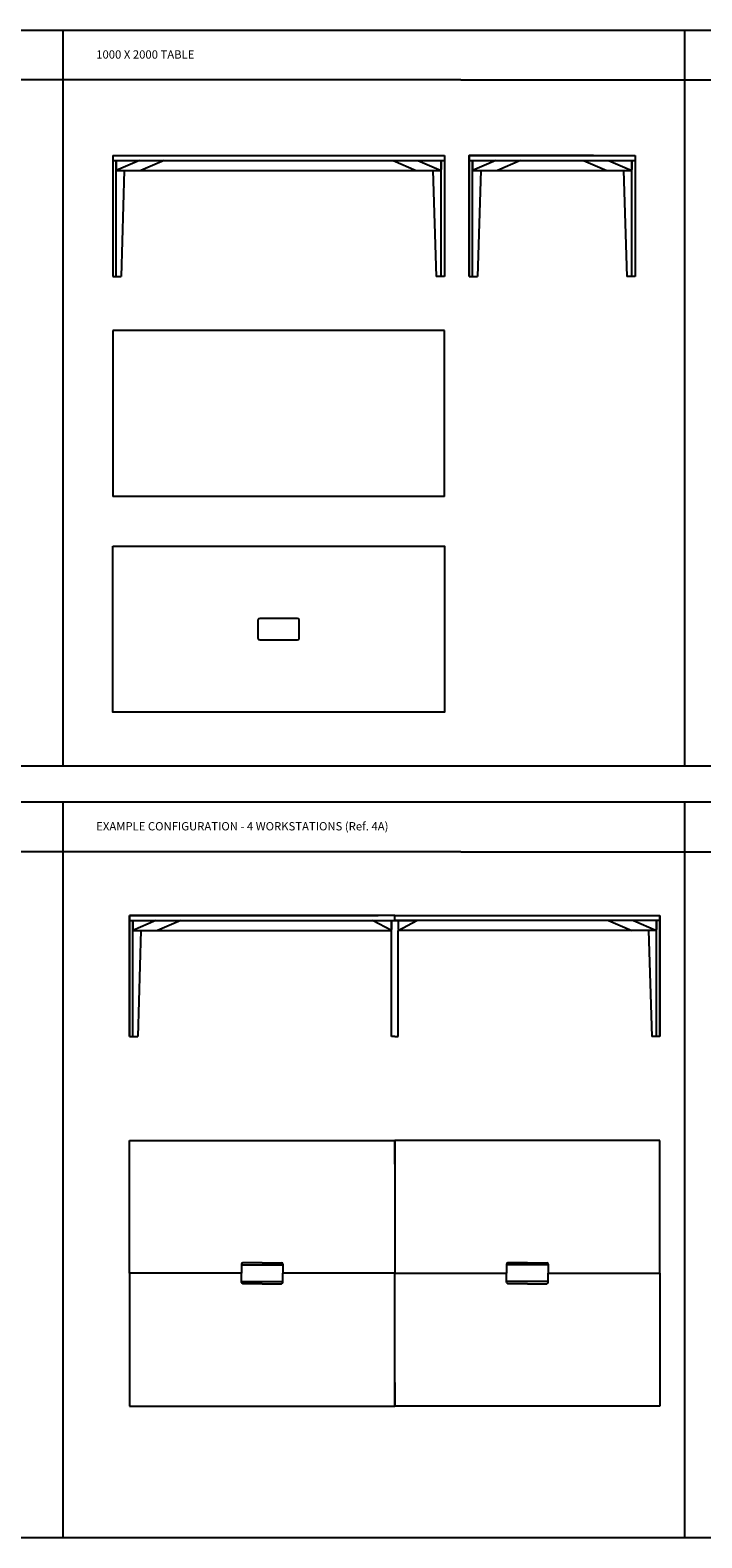
# Model space of a CAD drawing. Units: millimetres. Extents: x -14330 to 12812, y 4348 to 13435.
# Drawn here: x -7336 to -3285, y 4348 to 13435 of the extents above; entities that cross this region are included whole.
import ezdxf

# ---------------------------------------------------------------- set-up
doc = ezdxf.new("R2010")
doc.units = ezdxf.units.MM

# ---------------------------------------------------------------- blocks, each defined once
blk = doc.blocks.new('MARK Iso table for 6-8 Front elevation')
for p, q in [((-6087.8, 11830), (-6837.8, 11830)), ((-6837.8, 11830), (-6837.8, 11100)), ((-6837.8, 11830), (-6087.8, 11830)), ((-6837.8, 11830), (-5837.8, 11830)), ((-6837.8, 11830), (-6837.8, 11100)), ((-5837.8, 11830), (-5837.8, 11100)), ((-5837.8, 11830), (-5837.8, 11100)), ((-6837.8, 11800), (-5837.8, 11800)), ((-6677.8, 11800), (-6817.8, 11740)), ((-6817.8, 11740), (-6817.8, 11800)), ((-6817.8, 11800), (-6817.8, 11745)), ((-6677.8, 11800), (-6817.8, 11740)), ((-6817.8, 11740), (-6817.8, 11800)), ((-6817.8, 11800), (-6817.8, 11745)), ((-6817.8, 11100), (-6817.8, 11740)), ((-6817.8, 11100), (-6817.8, 11740)), ((-6817.8, 11740), (-5857.8, 11740)), ((-6768.5, 11740), (-6787.8, 11100)), ((-6527.8, 11800), (-6667.8, 11740)), ((-6147.8, 11800), (-6007.8, 11740)), ((-5997.8, 11800), (-5857.8, 11740)), ((-5997.8, 11800), (-5857.8, 11740)), ((-5907.2, 11740), (-5887.8, 11100)), ((-5857.8, 11740), (-5857.8, 11800)), ((-5857.8, 11800), (-5857.8, 11745)), ((-5857.8, 11740), (-5857.8, 11800)), ((-5857.8, 11800), (-5857.8, 11745)), ((-5857.8, 11100), (-5857.8, 11740)), ((-5857.8, 11100), (-5857.8, 11740)), ((-6837.8, 11100), (-6817.8, 11100)), ((-6837.8, 11100), (-6817.8, 11100)), ((-6817.8, 11100), (-6787.8, 11100)), ((-5857.8, 11100), (-5887.8, 11100)), ((-5837.8, 11100), (-5857.8, 11100)), ((-5837.8, 11100), (-5857.8, 11100))]:
    blk.add_line(p, q)
blk.add_lwpolyline([(-6837.8, 11100), (-6837.8, 11830), (-6087.8, 11830)])
blk = doc.blocks.new('MARK Iso table for 6-8 Side elevation')
for p, q in [((-6837.8, 12835.4), (-6837.8, 12105.4)), ((-6837.8, 12835.4), (-4837.8, 12835.4)), ((-6837.8, 12835.4), (-6837.8, 12105.4)), ((-4837.8, 12835.4), (-4837.8, 12105.4)), ((-4837.8, 12835.4), (-4837.8, 12105.4)), ((-6837.8, 12805.4), (-4837.8, 12805.4)), ((-6677.8, 12805.4), (-6817.8, 12745.4)), ((-6817.8, 12745.4), (-6817.8, 12805.4)), ((-6817.8, 12805.4), (-6817.8, 12750.4)), ((-6677.8, 12805.4), (-6817.8, 12745.4)), ((-6817.8, 12745.4), (-6817.8, 12805.4)), ((-6817.8, 12805.4), (-6817.8, 12750.4)), ((-6817.8, 12105.4), (-6817.8, 12745.4)), ((-6817.8, 12105.4), (-6817.8, 12745.4)), ((-6817.8, 12745.4), (-4857.8, 12745.4)), ((-6768.5, 12745.4), (-6787.8, 12105.4)), ((-6527.8, 12805.4), (-6667.8, 12745.4)), ((-5147.8, 12805.4), (-5007.8, 12745.4)), ((-4997.8, 12805.4), (-4857.8, 12745.4)), ((-4997.8, 12805.4), (-4857.8, 12745.4)), ((-4907.2, 12745.4), (-4887.8, 12105.4)), ((-4857.8, 12745.4), (-4857.8, 12805.4)), ((-4857.8, 12805.4), (-4857.8, 12750.4)), ((-4857.8, 12745.4), (-4857.8, 12805.4)), ((-4857.8, 12805.4), (-4857.8, 12750.4)), ((-4857.8, 12105.4), (-4857.8, 12745.4)), ((-4857.8, 12105.4), (-4857.8, 12745.4)), ((-6837.8, 12105.4), (-6817.8, 12105.4)), ((-6837.8, 12105.4), (-6817.8, 12105.4)), ((-6817.8, 12105.4), (-6787.8, 12105.4)), ((-4857.8, 12105.4), (-4887.8, 12105.4)), ((-4837.8, 12105.4), (-4857.8, 12105.4)), ((-4837.8, 12105.4), (-4857.8, 12105.4))]:
    blk.add_line(p, q)
blk = doc.blocks.new('MARK Iso table for 6-8 Plan')
for p, q in [((-6837.8, 11625), (-6837.8, 10625)), ((-4837.8, 11625), (-6837.8, 11625)), ((-4837.8, 10625), (-4837.8, 11625)), ((-4837.8, 10625), (-6837.8, 10625))]:
    blk.add_line(p, q)
blk = doc.blocks.new('MARK Iso touchdown table for 6-8 Plan')
for p, q in [((-5962.8, 9879), (-5962.8, 9771)), ((-5723.8, 9890), (-5951.8, 9890)), ((-5712.8, 9771), (-5712.8, 9879)), ((-5951.8, 9760), (-5723.8, 9760))]:
    blk.add_line(p, q)
blk.add_lwpolyline([(-6837.8, 10325), (-4837.8, 10325), (-4837.8, 9325), (-6837.8, 9325)], close=True)
for centre, start, end in [((-5951.8, 9879), 90, 180), ((-5723.8, 9879), 0, 90), ((-5951.8, 9771), 180, 270), ((-5723.8, 9771), 270, 0)]:
    blk.add_arc(centre, 11, start, end)

msp = doc.modelspace()

# ---------------------------------------------------------------- linework, layer by layer
for p, q in [((-14329.6, 13435.4), (-4737.8, 13435.4)), ((-7137.8, 9000), (-7137.8, 13435.4)), ((-4737.8, 13435.4), (-1737.8, 13435.4)), ((-3387.8, 9000), (-3387.8, 13435.4)), ((-4737.8, 13135.4), (-14329.6, 13135.4)), ((-4737.8, 13135.4), (-1737.8, 13135.4)), ((8062.2, 9000), (-14329.6, 9000)), ((-14329.6, 8783.9), (-4737.8, 8783.9)), ((-7137.8, 4348.5), (-7137.8, 8783.9)), ((-4737.8, 8783.9), (-1737.8, 8783.9)), ((-3387.8, 4348.5), (-3387.8, 8783.9)), ((-4737.8, 8483.9), (-14329.6, 8483.9)), ((-4737.8, 8483.9), (-1737.8, 8483.9)), ((-6737.5, 7369.6), (-6737.5, 8099.6)), ((-6737.5, 8099.6), (-5237.5, 8099.6)), ((-5137.5, 8099.6), (-6737.5, 8099.6)), ((-6737.5, 8099.6), (-6737.5, 7369.6)), ((-5137.5, 8069.6), (-5137.5, 8099.6)), ((-5137.5, 8099.6), (-3537.5, 8099.6)), ((-3537.5, 7369.6), (-3537.5, 8099.6)), ((-3537.5, 8099.6), (-3537.5, 7369.6)), ((-6737.5, 8069.6), (-5137.5, 8069.6)), ((-6577.5, 8069.6), (-6717.5, 8009.6)), ((-6717.5, 8009.6), (-6717.5, 8069.6)), ((-6717.5, 8069.6), (-6717.5, 8014.6)), ((-6717.5, 7369.6), (-6717.5, 8009.6)), ((-6717.5, 8009.6), (-5157.5, 8009.6)), ((-6668.2, 8009.6), (-6687.5, 7369.6)), ((-6427.5, 8069.6), (-6567.5, 8009.6)), ((-5157.5, 8009.6), (-5270.7, 8069.6)), ((-5157.5, 8009.6), (-5157.5, 8069.6)), ((-5157.5, 8069.6), (-5157.5, 8014.6)), ((-5157.5, 7369.6), (-5157.5, 8009.6)), ((-5137.5, 8069.6), (-5004.3, 8069.6)), ((-3537.5, 8069.6), (-5137.5, 8069.6)), ((-5117.5, 8069.6), (-5117.5, 8014.6)), ((-5117.5, 8009.6), (-5004.3, 8069.6)), ((-5117.5, 7369.6), (-5117.5, 8009.6)), ((-3557.5, 8009.6), (-5117.5, 8009.6)), ((-3847.5, 8069.6), (-3707.5, 8009.6)), ((-3697.5, 8069.6), (-3557.5, 8009.6)), ((-3606.9, 8009.6), (-3587.5, 7369.6)), ((-3557.5, 8009.6), (-3557.5, 8069.6)), ((-3557.5, 8069.6), (-3557.5, 8014.6)), ((-3557.5, 7369.6), (-3557.5, 8009.6)), ((-6737.5, 7369.6), (-6717.5, 7369.6)), ((-6717.5, 7369.6), (-6687.5, 7369.6)), ((-5137.5, 7369.6), (-5157.5, 7369.6)), ((-5137.5, 7369.6), (-5117.5, 7369.6)), ((-3557.5, 7369.6), (-3587.5, 7369.6)), ((-3537.5, 7369.6), (-3557.5, 7369.6)), ((-6737.5, 5942.9), (-6737.5, 6742.9)), ((-6737.5, 6742.9), (-5137.5, 6742.9)), ((-5278.9, 6742.9), (-5137.5, 6742.9)), ((-5137.5, 6742.9), (-5137.5, 5942.9)), ((-5137.5, 6601.5), (-5137.5, 6742.9)), ((-3537.5, 6742.9), (-5137.5, 6742.9)), ((-5137.5, 6742.9), (-5137.5, 5942.9)), ((-5137.5, 6601.5), (-5137.5, 6742.9)), ((-4996.1, 6742.9), (-5137.5, 6742.9)), ((-3537.5, 5942.9), (-3537.5, 6742.9)), ((-6062.5, 5997.4), (-6062.5, 5942.9)), ((-5937.5, 6005.4), (-6054.5, 6005.4)), ((-5937.5, 6005.4), (-5820.5, 6005.4)), ((-5812.5, 5997.4), (-5812.5, 5942.9)), ((-4462.5, 5997.4), (-4462.5, 5942.9)), ((-4337.5, 6005.4), (-4454.5, 6005.4)), ((-4337.5, 6005.4), (-4220.5, 6005.4)), ((-4212.5, 5997.4), (-4212.5, 5942.9)), ((-6062.5, 5942.9), (-6737.5, 5942.9)), ((-6062.5, 5942.9), (-6737.5, 5942.9)), ((-6737.5, 5942.9), (-6737.5, 5142.9)), ((-6062.5, 5993.1), (-5812.5, 5993.1)), ((-6062.5, 5888.4), (-6062.5, 5942.9)), ((-5137.5, 5942.9), (-5812.5, 5942.9)), ((-5137.5, 5942.9), (-5812.5, 5942.9)), ((-5812.5, 5888.4), (-5812.5, 5942.9)), ((-5137.5, 5942.9), (-4462.5, 5942.9)), ((-5137.5, 5142.9), (-5137.5, 5942.9)), ((-5137.5, 5942.9), (-4462.5, 5942.9)), ((-5137.5, 5142.9), (-5137.5, 5942.9)), ((-4212.5, 5993.1), (-4462.5, 5993.1)), ((-4462.5, 5888.4), (-4462.5, 5942.9)), ((-4212.5, 5942.9), (-3537.5, 5942.9)), ((-4212.5, 5942.9), (-3537.5, 5942.9)), ((-4212.5, 5888.4), (-4212.5, 5942.9)), ((-3537.5, 5942.9), (-3537.5, 5142.9)), ((-6062.5, 5892.6), (-5812.5, 5892.6)), ((-5937.5, 5880.4), (-6054.5, 5880.4)), ((-5937.5, 5880.4), (-5820.5, 5880.4)), ((-4212.5, 5892.6), (-4462.5, 5892.6)), ((-4337.5, 5880.4), (-4454.5, 5880.4)), ((-4337.5, 5880.4), (-4220.5, 5880.4)), ((-5137.5, 5284.3), (-5137.5, 5142.9)), ((-5137.5, 5284.3), (-5137.5, 5142.9)), ((-6737.5, 5142.9), (-5137.5, 5142.9)), ((-5278.9, 5142.9), (-5137.5, 5142.9)), ((-3537.5, 5142.9), (-5137.5, 5142.9)), ((-4996.1, 5142.9), (-5137.5, 5142.9)), ((6081.8, 4348.5), (-14329.6, 4348.5))]:
    msp.add_line(p, q)
for centre, start, end in [((-6054.5, 5997.4), 90, 180), ((-5820.5, 5997.4), 0, 90), ((-4454.5, 5997.4), 90, 180), ((-4220.5, 5997.4), 0, 90), ((-6054.5, 5888.4), 180, 270), ((-5820.5, 5888.4), 270, 0), ((-4454.5, 5888.4), 180, 270), ((-4220.5, 5888.4), 270, 0)]:
    msp.add_arc(centre, 8, start, end)

# ---------------------------------------------------------------- block references
for name, p in [('MARK Iso table for 6-8 Side elevation', (0, -155.4)), ('MARK Iso table for 6-8 Front elevation', (2150, 850)), ('MARK Iso table for 6-8 Plan', (0, 0)), ('MARK Iso touchdown table for 6-8 Plan', (0, 0))]:
    msp.add_blockref(name, p)

# ---------------------------------------------------------------- texts
at = {"char_height": 50, "width": 2952.329, "attachment_point": 1}
for s, insert in [('1000 X 2000 TABLE', (-6937.8, 13313.7)), ('EXAMPLE CONFIGURATION - 4 WORKSTATIONS (Ref. 4A)', (-6937.8, 8662.2))]:
    msp.add_mtext(s, dxfattribs=dict(at, insert=insert))

doc.saveas('drawing.dxf')
